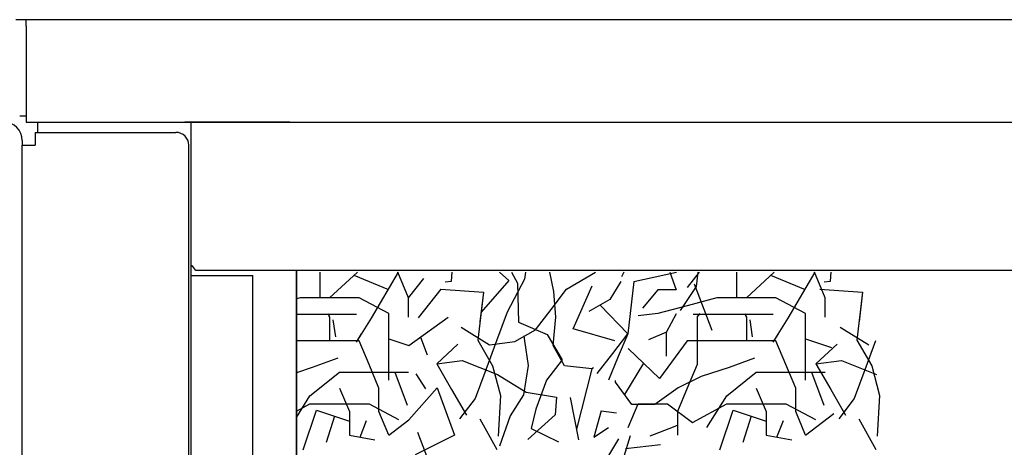
# Model space of a CAD drawing. Units: inches. Extents: x -2340 to 4788, y -3816 to 1224.
# Drawn here: x 3212 to 3404, y -1992 to -1908 of the extents above; entities that cross this region are included whole.
import ezdxf

# ---------------------------------------------------------------- set-up
doc = ezdxf.new("R2010")
doc.units = ezdxf.units.IN
doc.layers.add('1', color=7, linetype='Continuous')
doc.layers.add('3', color=7, linetype='Continuous')

msp = doc.modelspace()

# ---------------------------------------------------------------- linework, layer by layer
at = {"color": 3, "linetype": 'Continuous'}
for p, q in [((3212.76, -1908.41), (3210.76, -1908.41)), ((3792, -1908.41), (3212.76, -1908.41)), ((3211.52, -1927.16), (3212.76, -1927.16)), ((3212.76, -1928.41), (3405.76, -1928.41)), ((3215.01, -1928.41), (3215.01, -1929.41)), ((3215.01, -1928.41), (3245.01, -1928.41)), ((3243.76, -1928.41), (3412.26, -1928.41)), ((3264.26, -1928.41), (3243.76, -1928.41)), ((3245.01, -1928.41), (3257.76, -1928.41)), ((3257.76, -1928.41), (3264.26, -1928.41)), ((3214.51, -1930.41), (3242.01, -1930.41)), ((3214.51, -1930.41), (3214.51, -1932.91)), ((3215.01, -1929.41), (3215.01, -1930.41)), ((3212.01, -1932.01), (3212.01, -1932.91)), ((3212.01, -1932.91), (3213.61, -1932.91)), ((3212.01, -2126.91), (3212.01, -1932.91)), ((3213.61, -1932.91), (3214.51, -1932.91)), ((3792, -1957.41), (3245.86, -1957.41)), ((3265.51, -1957.41), (3265.51, -2111.41)), ((3265.51, -2111.41), (3265.51, -1957.41))]:
    msp.add_line(p, q, dxfattribs=at)
at = {"color": 1, "linetype": 'Continuous'}
for p, q in [((3212.76, -1909.66), (3212.76, -1908.41)), ((3212.76, -1909.66), (3212.76, -1911.26)), ((3212.76, -1911.26), (3212.76, -1927.16)), ((3212.76, -1927.16), (3212.76, -1928.41)), ((3244.51, -2124.41), (3244.51, -1932.91))]:
    msp.add_line(p, q, dxfattribs=at)
at = {"color": 6, "linetype": 'Continuous'}
for p, q in [((3245.01, -2128.46), (3245.01, -1928.41)), ((3245.01, -1958.36), (3257.01, -1958.36)), ((3257.01, -2127.95), (3257.01, -1958.36))]:
    msp.add_line(p, q, dxfattribs=at)
at = {"color": 3, "linetype": 'Continuous'}
for centre, radius, start, end in [((3208.41, -1932.01), 3.6, 0, 90), ((3242.01, -1932.91), 2.5, 0, 90), ((3244.01, -1958.16), 2, 22.0243, 60)]:
    msp.add_arc(centre, radius, start, end, dxfattribs=at)
at = {"layer": '1', "color": 6, "linetype": 'Continuous'}
for p, q in [((3331.35, -1959.51), (3339.69, -1957.74)), ((3287.39, -1962.73), (3290.38, -1958.93)), ((3331.35, -1959.51), (3330.18, -1969.74)), ((3293.7, -1961.03), (3289.3, -1966.62)), ((3324.76, -1964.15), (3330.18, -1969.74)), ((3287.45, -1972.03), (3295.15, -1966.48)), ((3337.73, -1969.43), (3334.23, -1970.93)), ((3283.54, -1970.76), (3287.45, -1972.03)), ((3289.74, -1970.38), (3291, -1973.86)), ((3364.87, -1970.76), (3369.92, -1972.4)), ((3323.19, -1976.56), (3320.15, -1988.34)), ((3333.25, -1975.49), (3329.54, -1981.63)), ((3284.72, -1977.25), (3287.1, -1983.7)), ((3288.84, -1977.55), (3290.69, -1980.47)), ((3366.05, -1977.25), (3368.43, -1983.7)), ((3287.45, -1986.56), (3293, -1980.32)), ((3293, -1980.32), (3296.38, -1989.55)), ((3318.92, -1982.17), (3320.57, -1990.46)), ((3325, -1984.79), (3327.95, -1985.19)), ((3272.95, -1985.81), (3271.32, -1990.99)), ((3277.95, -1989.92), (3279.21, -1986.68)), ((3283.54, -1989.56), (3287.45, -1986.56)), ((3301.31, -1986.38), (3304.61, -1992.37)), ((3316.01, -1985.55), (3310.69, -1990.4)), ((3354.29, -1985.81), (3352.66, -1990.99)), ((3359.28, -1989.92), (3360.54, -1986.68)), ((3364.87, -1989.56), (3370.36, -1985.34)), ((3375.28, -1986.38), (3378.58, -1992.37)), ((3311.32, -1988.26), (3316.64, -1990.85)), ((3296.38, -1989.55), (3288.69, -1993.4)), ((3289.15, -1988.94), (3292.38, -1997.4)), ((3328.4, -1990.25), (3325.42, -1995.16)), ((3330.63, -1989.66), (3329.14, -1994.57)), ((3336.58, -1991.44), (3329.73, -1992.18))]:
    msp.add_line(p, q, dxfattribs=at)
at = {"layer": '3', "color": 6, "linetype": 'Continuous'}
for p, q in [((3270.08, -1957.74), (3270.08, -1962.73)), ((3277.41, -1957.74), (3272, -1962.73)), ((3280.18, -1966.66), (3285.41, -1957.74)), ((3287.39, -1962.73), (3285.31, -1957.74)), ((3295.77, -1959.46), (3295.89, -1957.74)), ((3305.17, -1957.74), (3307, -1959.36)), ((3307.48, -1957.74), (3308.69, -1959.85)), ((3310.23, -1957.74), (3310.03, -1959.08)), ((3315.76, -1961.51), (3314.99, -1957.74)), ((3318.24, -1961), (3323.89, -1957.74)), ((3329.38, -1957.74), (3328.97, -1958.59)), ((3338.37, -1957.74), (3339.6, -1961.15)), ((3344.08, -1957.74), (3341.79, -1960.73)), ((3343.61, -1960.51), (3343.9, -1957.74)), ((3351.41, -1957.74), (3351.41, -1962.73)), ((3358.74, -1957.74), (3353.33, -1962.73)), ((3361.51, -1966.66), (3366.75, -1957.74)), ((3368.72, -1962.73), (3366.64, -1957.74)), ((3369.74, -1959.46), (3369.86, -1957.74)), ((3283.54, -1961.19), (3276.76, -1958.34)), ((3294.53, -1959.59), (3295.77, -1959.46)), ((3307, -1959.36), (3301.56, -1965.51)), ((3310.03, -1959.08), (3306.62, -1965.49)), ((3308.69, -1959.85), (3308.86, -1967.47)), ((3328.85, -1959.56), (3326.68, -1963.05)), ((3364.87, -1961.19), (3358.1, -1958.34)), ((3368.5, -1959.59), (3369.74, -1959.46)), ((3293.7, -1961.03), (3302.02, -1961.6)), ((3302.02, -1961.6), (3300.92, -1971)), ((3302.02, -1961.6), (3301.34, -1967.43)), ((3315.21, -1964.98), (3318.24, -1961)), ((3316.14, -1966.52), (3315.76, -1961.51)), ((3319.52, -1968.75), (3323.2, -1960.36)), ((3336.03, -1961.19), (3333.07, -1964.74)), ((3339.6, -1961.15), (3336.03, -1961.19)), ((3340.45, -1965.22), (3343.61, -1960.51)), ((3343.13, -1959.96), (3346.6, -1969.06)), ((3367.67, -1961.03), (3375.99, -1961.6)), ((3375.99, -1961.6), (3374.89, -1971)), ((3375.99, -1961.6), (3375.31, -1967.43)), ((3266.23, -1962.73), (3265.51, -1962.92)), ((3272, -1962.73), (3266.23, -1962.73)), ((3277.77, -1962.73), (3272, -1962.73)), ((3283.54, -1965.81), (3277.77, -1962.73)), ((3287.39, -1966.49), (3287.39, -1962.73)), ((3326.68, -1963.05), (3322.61, -1965.4)), ((3347.57, -1962.73), (3341.8, -1964.27)), ((3353.33, -1962.73), (3347.57, -1962.73)), ((3359.1, -1962.73), (3353.33, -1962.73)), ((3364.87, -1965.81), (3359.1, -1962.73)), ((3368.72, -1966.49), (3368.72, -1962.73)), ((3306.62, -1965.49), (3304.55, -1971.13)), ((3312.17, -1968.95), (3315.21, -1964.98)), ((3341.8, -1964.27), (3336.03, -1965.81)), ((3265.51, -1965.88), (3267.48, -1965.88)), ((3267.48, -1965.88), (3272.36, -1965.88)), ((3267.48, -1965.88), (3271.53, -1965.88)), ((3271.72, -1965.81), (3272, -1966.49)), ((3272, -1966.49), (3271.82, -1966.04)), ((3272, -1966.49), (3272, -1971.1)), ((3272.36, -1965.88), (3277.25, -1965.88)), ((3272.64, -1967.02), (3273.12, -1970.35)), ((3277.25, -1971.35), (3280.18, -1966.66)), ((3283.54, -1969.56), (3283.54, -1965.81)), ((3308.86, -1967.47), (3314.46, -1969.85)), ((3315.59, -1972.06), (3316.14, -1966.52)), ((3336.03, -1965.81), (3332.19, -1966.26)), ((3337.73, -1969.43), (3339.67, -1965.81)), ((3342.95, -1965.88), (3348.81, -1965.88)), ((3343.72, -1966.49), (3344.29, -1965.81)), ((3343.72, -1966.49), (3343.72, -1971.1)), ((3348.81, -1965.88), (3352.86, -1965.88)), ((3348.81, -1965.88), (3353.7, -1965.88)), ((3353.05, -1965.81), (3353.33, -1966.49)), ((3353.33, -1966.49), (3353.15, -1966.04)), ((3353.33, -1966.49), (3353.33, -1971.1)), ((3353.7, -1965.88), (3358.58, -1965.88)), ((3353.97, -1967.02), (3354.45, -1970.35)), ((3358.58, -1971.35), (3361.51, -1966.66)), ((3364.87, -1969.56), (3364.87, -1965.81)), ((3297.67, -1968.44), (3303.22, -1971.9)), ((3308.17, -1971.26), (3312.17, -1968.95)), ((3327.64, -1971.13), (3319.52, -1968.75)), ((3337.73, -1974.13), (3337.73, -1969.43)), ((3371.64, -1968.44), (3377.19, -1971.9)), ((3272, -1971.1), (3265.51, -1971.1)), ((3277.77, -1971.1), (3272, -1971.1)), ((3277.25, -1971.35), (3278.24, -1969.75)), ((3279.69, -1975.72), (3277.77, -1971.1)), ((3283.54, -1974.18), (3283.54, -1969.56)), ((3300.92, -1971), (3303.81, -1976)), ((3304.55, -1971.13), (3302.47, -1976.77)), ((3303.22, -1971.9), (3308.17, -1971.26)), ((3309.87, -1970.14), (3310.01, -1971.1)), ((3310.01, -1971.1), (3310.71, -1975.93)), ((3314.46, -1969.85), (3317.35, -1974.84)), ((3327.26, -1973.56), (3330.18, -1969.74)), ((3330.18, -1969.74), (3328.33, -1974.18)), ((3341.8, -1971.1), (3336.37, -1978.48)), ((3347.57, -1971.1), (3341.8, -1971.1)), ((3343.72, -1971.1), (3343.72, -1975.72)), ((3353.33, -1971.1), (3347.57, -1971.1)), ((3359.1, -1971.1), (3353.33, -1971.1)), ((3358.58, -1971.35), (3359.58, -1969.75)), ((3361.03, -1975.72), (3359.1, -1971.1)), ((3364.87, -1974.18), (3364.87, -1969.56)), ((3374.89, -1971), (3377.78, -1976)), ((3378.52, -1971.13), (3376.44, -1976.77)), ((3297.04, -1971.8), (3292.93, -1975.62)), ((3317.85, -1975.98), (3315.59, -1972.06)), ((3336.37, -1978.48), (3330.26, -1972.64)), ((3371.01, -1971.8), (3366.9, -1975.62)), ((3273.6, -1974.49), (3268.62, -1976.3)), ((3283.54, -1978.79), (3283.54, -1974.18)), ((3292.93, -1975.62), (3297.89, -1974.98)), ((3297.89, -1974.98), (3304.77, -1977.67)), ((3317.35, -1974.84), (3314.31, -1978.82)), ((3324.23, -1977.53), (3327.26, -1973.56)), ((3328.33, -1974.18), (3326.41, -1978.79)), ((3354.93, -1974.49), (3349.95, -1976.3)), ((3364.87, -1978.79), (3364.87, -1974.18)), ((3366.9, -1975.62), (3371.86, -1974.98)), ((3371.86, -1974.98), (3378.74, -1977.67)), ((3268.62, -1976.3), (3265.51, -1977.34)), ((3281.62, -1980.33), (3279.69, -1975.72)), ((3292.93, -1975.62), (3295.81, -1980.61)), ((3302.47, -1976.77), (3300.4, -1982.41)), ((3303.81, -1976), (3305.36, -1981.77)), ((3310.71, -1975.93), (3309.84, -1981.65)), ((3323.19, -1976.56), (3317.85, -1975.98)), ((3323.51, -1976.37), (3323.19, -1976.56)), ((3343.72, -1975.72), (3341.8, -1980.33)), ((3349.95, -1976.3), (3344.52, -1978.11)), ((3362.95, -1980.33), (3361.03, -1975.72)), ((3366.9, -1975.62), (3369.78, -1980.61)), ((3376.44, -1976.77), (3374.37, -1982.41)), ((3377.78, -1976), (3379.33, -1981.77)), ((3268.15, -1981.87), (3273.92, -1977.25)), ((3273.92, -1977.25), (3279.69, -1977.25)), ((3279.69, -1977.25), (3287.39, -1977.25)), ((3304.77, -1977.67), (3310.32, -1981.12)), ((3314.31, -1978.82), (3312.24, -1984.45)), ((3327.77, -1979.2), (3327.77, -1978.84)), ((3344.52, -1978.11), (3339.99, -1980.29)), ((3349.49, -1981.87), (3355.26, -1977.25)), ((3355.26, -1977.25), (3361.03, -1977.25)), ((3361.03, -1977.25), (3368.72, -1977.25)), ((3273.92, -1980.33), (3275.85, -1984.94)), ((3281.62, -1984.94), (3281.62, -1980.33)), ((3295.81, -1980.61), (3298.7, -1985.61)), ((3330.94, -1983.54), (3327.77, -1979.2)), ((3339.99, -1980.29), (3335.47, -1983.54)), ((3341.8, -1980.33), (3339.87, -1984.94)), ((3355.26, -1980.33), (3357.18, -1984.94)), ((3362.95, -1984.94), (3362.95, -1980.33)), ((3369.78, -1980.61), (3372.67, -1985.61)), ((3265.51, -1986.1), (3268.15, -1981.87)), ((3300.4, -1982.41), (3297.37, -1986.38)), ((3305.36, -1981.77), (3304.89, -1989.74)), ((3309.84, -1981.65), (3307.21, -1985.79)), ((3310.32, -1981.12), (3316.24, -1982.15)), ((3316.24, -1982.15), (3316.01, -1985.55)), ((3345.64, -1988.02), (3349.49, -1981.87)), ((3374.37, -1982.41), (3371.34, -1986.38)), ((3379.33, -1981.77), (3378.86, -1989.74)), ((3265.51, -1984.86), (3268.15, -1983.41)), ((3266.82, -1992.41), (3269.43, -1984.63)), ((3268.15, -1983.41), (3273.92, -1983.41)), ((3269.43, -1984.63), (3275.85, -1986.79)), ((3273.92, -1983.41), (3279.69, -1983.41)), ((3279.69, -1983.41), (3285.46, -1986.48)), ((3312.24, -1984.45), (3311.32, -1988.26)), ((3325, -1984.79), (3323.57, -1989.92)), ((3330.26, -1988.02), (3332.18, -1983.41)), ((3335.47, -1983.54), (3330.94, -1983.54)), ((3332.18, -1983.41), (3337.95, -1983.41)), ((3337.95, -1983.41), (3342.81, -1987.07)), ((3342.81, -1987.07), (3349.49, -1983.41)), ((3348.15, -1992.41), (3350.77, -1984.63)), ((3349.49, -1983.41), (3355.26, -1983.41)), ((3350.77, -1984.63), (3357.18, -1986.79)), ((3355.26, -1983.41), (3361.03, -1983.41)), ((3361.03, -1983.41), (3366.8, -1986.48)), ((3275.85, -1984.94), (3275.85, -1989.56)), ((3283.54, -1989.56), (3281.62, -1984.94)), ((3307.21, -1985.79), (3305.17, -1991.67)), ((3339.87, -1984.94), (3339.87, -1989.56)), ((3357.18, -1984.94), (3357.18, -1989.56)), ((3364.87, -1989.56), (3362.95, -1984.94)), ((3323.57, -1989.92), (3326.41, -1988.02)), ((3334.56, -1989.7), (3339.09, -1987.89)), ((3339.09, -1987.89), (3339.99, -1987.53)), ((3275.85, -1989.56), (3280.84, -1990.42)), ((3357.18, -1989.56), (3362.17, -1990.42))]:
    msp.add_line(p, q, dxfattribs=at)

doc.saveas('drawing.dxf')
